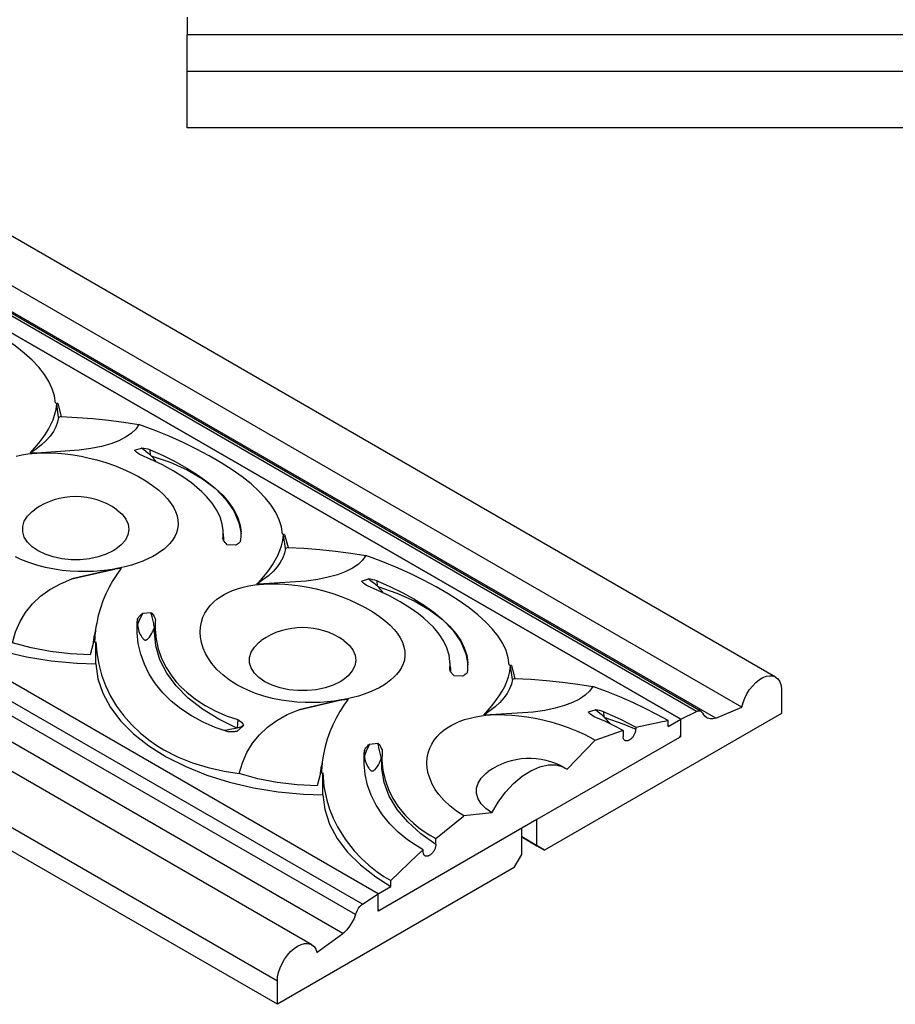
# Model space of a CAD drawing. Units: inches. Extents: x -129 to 256, y -225 to 11.
# Drawn here: x -6 to 117, y -225 to -87 of the extents above; entities that cross this region are included whole.
import ezdxf

# ---------------------------------------------------------------- set-up
doc = ezdxf.new("R2010")
doc.units = ezdxf.units.IN
doc.header["$MEASUREMENT"] = 0
doc.layers.add('8033-100', color=7, linetype='Continuous')

msp = doc.modelspace()

# ---------------------------------------------------------------- linework, layer by layer
at = {"layer": '8033-100', "linetype": 'Continuous'}
for p, q in [((17.254, -86.334), (17.254, -88.837)), ((99.762, -178.926), (-59.338, -87.071)), ((242.254, -88.837), (17.254, -88.837)), ((17.254, -93.982), (17.254, -88.837)), ((88.653, -183.744), (-70.446, -91.889)), ((89.33, -183.772), (-69.769, -91.917)), ((95.023, -183.155), (-64.076, -91.299)), ((86.448, -184.839), (-72.651, -92.984)), ((-72.651, -92.984), (86.448, -184.839)), ((86.448, -184.839), (-72.651, -92.984)), ((91.385, -184.71), (-67.714, -92.855)), ((242.254, -93.982), (17.254, -93.982)), ((17.254, -101.855), (17.254, -93.982)), ((242.254, -101.855), (17.254, -101.855)), ((44.021, -209.334), (-115.078, -117.479)), ((44.021, -209.334), (-115.078, -117.479)), ((44.021, -209.334), (-115.078, -117.479)), ((41.816, -210.785), (-117.283, -118.93)), ((40.854, -212.25), (-118.245, -120.395)), ((39.085, -214.905), (-120.014, -123.05)), ((34.708, -216.484), (-124.391, -124.629)), ((29.879, -221.581), (-129.22, -129.726)), ((29.879, -224.847), (-129.22, -132.992)), ((-0.92, -140.57), (-1.233, -140.522)), ((-1.062, -140.621), (-0.92, -140.57)), ((-0.796, -142.518), (-1.062, -140.621)), ((-0.92, -140.57), (-0.439, -142.383)), ((-0.439, -142.383), (-0.796, -142.518)), ((-3.902, -147.509), (-4.804, -147.519)), ((-3.866, -147.507), (-3.902, -147.509)), ((-3.844, -147.505), (-3.866, -147.507)), ((2.109, -147.118), (-3.844, -147.505)), ((9.861, -147.092), (10.83, -146.797)), ((12.092, -147.803), (12.047, -147.058)), ((12.164, -147.878), (12.092, -147.803)), ((22.324, -159.267), (22.269, -158.361)), ((30.9, -158.941), (30.586, -158.893)), ((30.758, -158.992), (30.9, -158.941)), ((31.024, -160.889), (30.758, -158.992)), ((30.9, -158.941), (31.381, -160.754)), ((24.009, -160.441), (22.861, -160.373)), ((31.381, -160.754), (31.024, -160.889)), ((7.056, -163.774), (1.081, -165.139)), ((1.081, -165.139), (7.034, -163.778)), ((7.034, -163.778), (7.056, -163.774)), ((7.056, -163.774), (7.092, -163.768)), ((7.092, -163.768), (7.994, -163.674)), ((33.929, -165.489), (27.975, -165.876)), ((41.681, -165.463), (42.65, -165.168)), ((43.911, -166.174), (43.866, -165.429)), ((27.918, -165.88), (27.016, -165.89)), ((27.954, -165.878), (27.918, -165.88)), ((27.975, -165.876), (27.954, -165.878)), ((43.984, -166.249), (43.911, -166.174)), ((11.001, -169.963), (12.149, -169.855)), ((10.238, -171.378), (10.288, -170.814)), ((10.288, -170.814), (10.245, -171.472)), ((12.753, -171.237), (12.693, -172.153)), ((12.777, -170.934), (12.753, -171.236)), ((4.483, -171.682), (4.257, -173.032)), ((12.693, -172.154), (12.714, -171.891)), ((4.11, -174.036), (3.629, -175.826)), ((4.252, -173.899), (4.11, -174.036)), ((4.11, -174.036), (4.423, -173.998)), ((4.113, -174.032), (4.257, -173.032)), ((4.423, -177.083), (4.423, -173.998)), ((54.143, -177.638), (54.089, -176.732)), ((62.72, -177.312), (62.406, -177.264)), ((62.577, -177.363), (62.72, -177.312)), ((62.844, -179.26), (62.577, -177.363)), ((62.72, -177.312), (63.201, -179.125)), ((55.829, -178.812), (54.68, -178.744)), ((63.201, -179.125), (62.844, -179.26)), ((100.59, -180.757), (100.59, -184.023)), ((38.876, -182.145), (32.901, -183.51)), ((32.901, -183.51), (38.854, -182.149)), ((38.854, -182.149), (38.876, -182.145)), ((38.876, -182.145), (38.912, -182.139)), ((38.912, -182.139), (39.813, -182.045)), ((73.5, -183.834), (74.47, -183.539)), ((91.385, -184.71), (95.023, -183.155)), ((24.326, -184.907), (24.25, -186.078)), ((59.737, -184.251), (58.836, -184.261)), ((59.773, -184.249), (59.737, -184.251)), ((59.795, -184.247), (59.773, -184.249)), ((65.749, -183.86), (59.795, -184.247)), ((100.59, -184.023), (67.356, -203.21)), ((75.731, -184.545), (75.686, -183.8)), ((75.804, -184.62), (75.731, -184.545)), ((84.68, -185.86), (86.448, -184.839)), ((84.68, -185.86), (84.68, -185.043)), ((86.448, -184.839), (88.653, -183.744)), ((86.448, -187.085), (86.448, -184.839)), ((86.448, -184.839), (86.448, -184.839)), ((86.448, -184.839), (86.448, -184.839)), ((86.448, -184.839), (86.448, -184.839)), ((86.448, -187.085), (86.448, -184.839)), ((25.073, -185.763), (24.18, -186.557)), ((24.25, -186.078), (24.211, -186.089)), ((25.149, -185.693), (25.073, -185.763)), ((78.367, -186.434), (78.366, -187.258)), ((80.134, -185.949), (80.134, -186.237)), ((86.271, -187.391), (66.295, -198.924)), ((86.271, -187.391), (66.295, -198.924)), ((74.434, -187.767), (70.51, -191.87)), ((86.271, -187.391), (86.448, -187.085)), ((86.448, -187.289), (86.271, -187.391)), ((86.359, -187.238), (86.448, -187.289)), ((86.448, -187.289), (86.448, -187.085)), ((42.058, -189.749), (42.108, -189.185)), ((42.108, -189.185), (42.065, -189.843)), ((42.82, -188.334), (43.969, -188.226)), ((36.303, -190.053), (36.077, -191.403)), ((44.573, -189.608), (44.513, -190.524)), ((44.514, -190.508), (44.534, -190.262)), ((44.597, -189.305), (44.573, -189.607)), ((35.933, -192.403), (36.077, -191.403)), ((35.929, -192.407), (35.449, -194.197)), ((36.072, -192.27), (35.929, -192.407)), ((35.929, -192.407), (36.243, -192.369)), ((36.243, -195.454), (36.243, -192.369)), ((59.96, -197.961), (56.036, -198.389)), ((66.295, -198.924), (64.174, -200.149)), ((66.295, -202.598), (66.295, -198.924)), ((64.174, -200.149), (44.198, -211.681)), ((64.174, -200.149), (44.198, -211.681)), ((64.174, -203.823), (64.174, -200.149)), ((52.104, -202.42), (52.102, -201.598)), ((64.174, -201.373), (66.295, -202.598)), ((67.356, -203.21), (64.174, -201.373)), ((66.295, -202.598), (67.356, -203.21)), ((50.335, -203.441), (50.335, -203.154)), ((63.113, -205.66), (64.174, -203.823)), ((63.113, -205.66), (29.879, -224.847)), ((44.021, -209.334), (45.789, -208.313)), ((45.789, -208.313), (45.789, -207.497)), ((41.816, -210.785), (44.021, -209.334)), ((44.021, -211.579), (44.021, -209.334)), ((44.021, -209.334), (44.021, -209.334)), ((44.021, -209.334), (44.021, -209.334)), ((44.021, -211.579), (44.021, -209.334)), ((44.021, -211.579), (44.198, -211.681)), ((44.198, -211.681), (44.021, -211.579)), ((44.021, -211.783), (44.021, -211.579)), ((44.198, -211.681), (44.021, -211.783)), ((35.446, -217.551), (39.085, -214.905)), ((29.879, -224.847), (29.879, -221.581))]:
    msp.add_line(p, q, dxfattribs=at)
for points in [[(-1.233, -140.522, 0), (-1.374, -139.497, 0), (-1.68, -138.483, 0), (-2.152, -137.471, 0), (-2.788, -136.462, 0), (-3.579, -135.463, 0), (-4.523, -134.469, 0), (-5.622, -133.475, 0), (-6.879, -132.476, 0), (-8.281, -131.483, 0), (-9.817, -130.501, 0), (-11.486, -129.53, 0), (-13.264, -128.583, 0), (-15.147, -127.664, 0), (-17.133, -126.775, 0), (-19.203, -125.927, 0), (-21.346, -125.13, 0)], [(-4.804, -147.519, 0), (-4.182, -146.842, 0), (-3.614, -146.17, 0), (-3.097, -145.5, 0), (-2.636, -144.835, 0), (-2.224, -144.161, 0), (-1.872, -143.494, 0), (-1.58, -142.828, 0), (-1.351, -142.167, 0), (-1.161, -141.391, 0), (-1.062, -140.621, 0)], [(-0.796, -142.518, 0), (-0.933, -143.181, 0), (-1.177, -143.836, 0), (-1.528, -144.483, 0), (-1.983, -145.119, 0), (-2.541, -145.742, 0), (-3.198, -146.351, 0), (-3.953, -146.944, 0), (-4.804, -147.519, 0)], [(-0.439, -142.383, 0), (1.793, -142.501, 0), (4.011, -142.673, 0), (6.21, -142.898, 0), (8.373, -143.175, 0), (10.474, -143.501, 0)], [(10.474, -143.501, 0), (10.022, -144.152, 0), (9.4, -144.748, 0), (8.607, -145.288, 0), (7.644, -145.772, 0), (6.51, -146.197, 0), (5.209, -146.563, 0), (3.741, -146.87, 0), (2.109, -147.118, 0)], [(30.586, -158.893, 0), (30.446, -157.868, 0), (30.14, -156.854, 0), (29.668, -155.842, 0), (29.032, -154.833, 0), (28.241, -153.834, 0), (27.297, -152.84, 0), (26.198, -151.846, 0), (24.94, -150.847, 0), (23.539, -149.854, 0), (22.003, -148.872, 0), (20.334, -147.901, 0), (18.556, -146.954, 0), (16.673, -146.035, 0), (14.687, -145.146, 0), (12.617, -144.298, 0), (10.474, -143.501, 0)], [(-6.736, -147.946, 0), (-5.932, -147.768, 0), (-5.106, -147.632, 0), (-4.508, -147.56, 0), (-3.902, -147.509, 0)], [(-3.844, -147.505, 0), (-2.868, -147.465, 0), (-1.879, -147.472, 0), (-0.886, -147.521, 0), (0.103, -147.61, 0), (1.246, -147.761, 0), (2.379, -147.959, 0), (3.494, -148.2, 0), (4.583, -148.479, 0), (5.824, -148.851, 0), (7.024, -149.269, 0), (8.174, -149.727, 0), (9.264, -150.22, 0), (10.39, -150.798, 0), (11.437, -151.413, 0), (12.394, -152.058, 0), (13.251, -152.728, 0), (13.875, -153.293, 0), (14.427, -153.875, 0), (14.903, -154.469, 0), (15.297, -155.074, 0), (15.604, -155.685, 0), (15.818, -156.301, 0), (15.938, -156.925, 0), (15.959, -157.551, 0), (15.876, -158.176, 0), (15.723, -158.692, 0), (15.491, -159.204, 0), (15.18, -159.71, 0), (14.79, -160.204, 0), (14.416, -160.591, 0), (13.987, -160.968, 0), (13.509, -161.333, 0), (12.983, -161.682, 0), (12.413, -162.012, 0), (11.731, -162.355, 0), (11, -162.673, 0), (10.229, -162.962, 0), (9.425, -163.221, 0), (8.666, -163.43, 0), (7.886, -163.612, 0), (7.092, -163.768, 0)], [(10.684, -147.759, 0), (10.498, -147.649, 0), (10.328, -147.534, 0), (10.171, -147.413, 0), (10.034, -147.289, 0), (9.941, -147.191, 0), (9.861, -147.092, 0)], [(22.269, -158.361, 0), (22.148, -157.476, 0), (21.843, -156.471, 0), (21.364, -155.477, 0), (20.732, -154.524, 0), (19.942, -153.584, 0), (19.311, -152.949, 0), (18.608, -152.322, 0), (17.838, -151.705, 0), (16.62, -150.841, 0), (15.276, -150.005, 0), (13.771, -149.18, 0), (12.155, -148.396, 0), (10.684, -147.759, 0)], [(12.092, -147.803, 0), (11.932, -147.675, 0), (11.773, -147.548, 0), (11.456, -147.296, 0), (11.139, -147.044, 0), (10.83, -146.797, 0)], [(12.047, -147.058, 0), (13.85, -147.856, 0), (15.553, -148.698, 0), (17.185, -149.603, 0), (18.684, -150.54, 0), (20.002, -151.476, 0), (21.175, -152.433, 0), (22.22, -153.435, 0), (23.094, -154.451, 0), (23.773, -155.449, 0), (24.283, -156.457, 0), (24.626, -157.503, 0), (24.785, -158.558, 0), (24.786, -158.573, 0)], [(12.164, -147.878, 0), (14.835, -148.784, 0), (17.254, -149.867, 0), (19.387, -151.111, 0), (21.201, -152.497, 0), (22.67, -154.005, 0), (23.771, -155.614, 0), (24.489, -157.298, 0), (24.791, -158.78, 0)], [(12.952, -148.782, 0), (12.907, -148.726, 0), (12.793, -148.586, 0), (12.646, -148.411, 0), (12.493, -148.234, 0), (12.332, -148.055, 0), (12.164, -147.878, 0)], [(6.87, -161.219, 0), (5.874, -161.702, 0), (4.748, -162.077, 0), (3.526, -162.334, 0), (2.245, -162.465, 0), (0.945, -162.465, 0), (-0.336, -162.334, 0), (-1.558, -162.077, 0), (-2.684, -161.702, 0), (-3.68, -161.219, 0), (-4.516, -160.644, 0), (-5.166, -159.994, 0), (-5.611, -159.289, 0), (-5.837, -158.549, 0), (-5.837, -157.798, 0), (-5.611, -157.059, 0), (-5.166, -156.354, 0), (-4.516, -155.703, 0), (-4.191, -155.455, 0)], [(7.381, -155.455, 0), (8.111, -156.077, 0), (8.643, -156.762, 0), (8.96, -157.49, 0), (9.054, -158.239, 0), (8.921, -158.985, 0), (8.566, -159.708, 0), (7.999, -160.383, 0), (7.237, -160.992, 0), (6.87, -161.219, 0)], [(-27.396, -158.712, 0), (-27.109, -160.79, 0), (-26.425, -162.837, 0), (-25.354, -164.828, 0), (-23.908, -166.738, 0), (-22.105, -168.545, 0), (-19.967, -170.225, 0), (-17.521, -171.759, 0), (-14.796, -173.127, 0), (-11.826, -174.313, 0), (-8.648, -175.302, 0), (-5.299, -176.083, 0), (-1.822, -176.644, 0), (1.742, -176.981, 0), (4.423, -177.083, 0)], [(22.861, -160.373, 0), (22.69, -160.215, 0), (22.543, -160.052, 0), (22.419, -159.881, 0), (22.321, -159.707, 0), (22.27, -159.583, 0), (22.233, -159.458, 0)], [(22.322, -159.246, 0), (22.324, -159.267, 0)], [(22.324, -159.267, 0), (22.336, -159.688, 0)], [(24.722, -159.907, 0), (24.641, -160.014, 0), (24.54, -160.116, 0), (24.417, -160.214, 0), (24.276, -160.307, 0), (24.148, -160.376, 0), (24.009, -160.441, 0)], [(27.016, -165.89, 0), (27.638, -165.213, 0), (28.206, -164.541, 0), (28.723, -163.871, 0), (29.184, -163.206, 0), (29.596, -162.532, 0), (29.948, -161.865, 0), (30.24, -161.199, 0), (30.469, -160.538, 0), (30.658, -159.762, 0), (30.758, -158.992, 0)], [(31.024, -160.889, 0), (30.887, -161.552, 0), (30.642, -162.207, 0), (30.292, -162.854, 0), (29.837, -163.49, 0), (29.279, -164.113, 0), (28.622, -164.722, 0), (27.867, -165.315, 0), (27.016, -165.89, 0)], [(31.381, -160.754, 0), (33.613, -160.872, 0), (35.831, -161.044, 0), (38.03, -161.269, 0), (40.193, -161.546, 0), (42.294, -161.872, 0)], [(7.034, -163.778, 0), (6.058, -163.928, 0), (5.069, -164.039, 0), (4.076, -164.111, 0), (3.087, -164.144, 0), (1.944, -164.133, 0), (0.811, -164.072, 0), (-0.304, -163.961, 0), (-1.393, -163.801, 0), (-2.634, -163.552, 0), (-3.834, -163.237, 0), (-4.984, -162.859, 0), (-6.074, -162.421, 0), (-6.858, -162.05, 0)], [(42.294, -161.872, 0), (41.842, -162.523, 0), (41.219, -163.119, 0), (40.427, -163.659, 0), (39.463, -164.143, 0), (38.33, -164.568, 0), (37.028, -164.934, 0), (35.56, -165.241, 0), (33.929, -165.489, 0)], [(62.406, -177.264, 0), (62.266, -176.239, 0), (61.96, -175.225, 0), (61.488, -174.213, 0), (60.852, -173.204, 0), (60.061, -172.205, 0), (59.116, -171.211, 0), (58.017, -170.217, 0), (56.76, -169.218, 0), (55.359, -168.225, 0), (53.823, -167.243, 0), (52.154, -166.272, 0), (50.375, -165.325, 0), (48.493, -164.406, 0), (46.506, -163.517, 0), (44.437, -162.669, 0), (42.294, -161.872, 0)], [(7.994, -163.674, 0), (7.372, -164.526, 0), (6.804, -165.408, 0), (6.287, -166.326, 0), (5.826, -167.269, 0), (5.414, -168.258, 0), (5.062, -169.268, 0), (4.77, -170.305, 0), (4.541, -171.358, 0), (4.483, -171.682, 0)], [(-7.284, -174.112, 0), (-6.832, -172.58, 0), (-6.21, -171.16, 0), (-5.417, -169.855, 0), (-4.454, -168.668, 0), (-3.32, -167.602, 0), (-2.019, -166.657, 0), (-0.551, -165.836, 0), (1.081, -165.139, 0)], [(42.504, -166.13, 0), (42.318, -166.02, 0), (42.147, -165.905, 0), (41.991, -165.784, 0), (41.853, -165.66, 0), (41.761, -165.562, 0), (41.681, -165.463, 0)], [(43.911, -166.174, 0), (43.752, -166.046, 0), (43.593, -165.919, 0), (43.276, -165.667, 0), (42.959, -165.415, 0), (42.65, -165.168, 0)], [(43.866, -165.429, 0), (45.67, -166.227, 0), (47.372, -167.069, 0), (49.004, -167.974, 0), (50.504, -168.911, 0), (51.822, -169.847, 0), (52.995, -170.804, 0), (54.04, -171.806, 0), (54.914, -172.822, 0), (55.593, -173.82, 0), (56.103, -174.828, 0), (56.446, -175.874, 0), (56.605, -176.929, 0), (56.606, -176.944, 0)], [(38.854, -182.149, 0), (37.878, -182.299, 0), (36.889, -182.41, 0), (35.896, -182.482, 0), (34.907, -182.515, 0), (33.764, -182.504, 0), (32.631, -182.443, 0), (31.516, -182.332, 0), (30.427, -182.172, 0), (29.186, -181.923, 0), (27.985, -181.608, 0), (26.835, -181.23, 0), (25.746, -180.792, 0), (24.962, -180.421, 0), (24.216, -180.018, 0), (23.184, -179.361, 0), (22.246, -178.638, 0), (21.411, -177.856, 0), (20.692, -177.025, 0), (20.205, -176.33, 0), (19.796, -175.607, 0), (19.47, -174.863, 0), (19.233, -174.104, 0), (19.09, -173.337, 0), (19.046, -172.628, 0), (19.088, -171.917, 0), (19.222, -171.213, 0), (19.449, -170.526, 0), (19.72, -169.958, 0), (20.063, -169.408, 0), (20.478, -168.883, 0), (20.963, -168.389, 0), (21.403, -168.019, 0), (21.889, -167.672, 0), (22.416, -167.352, 0), (22.981, -167.06, 0), (23.578, -166.799, 0), (24.312, -166.537, 0), (25.084, -166.317, 0), (25.888, -166.139, 0), (26.714, -166.003, 0), (27.312, -165.931, 0), (27.918, -165.88, 0)], [(27.975, -165.876, 0), (28.952, -165.836, 0), (29.941, -165.843, 0), (30.933, -165.892, 0), (31.922, -165.981, 0), (33.066, -166.132, 0), (34.199, -166.33, 0), (35.314, -166.571, 0), (36.403, -166.85, 0), (37.644, -167.222, 0), (38.844, -167.64, 0), (39.994, -168.098, 0), (41.084, -168.591, 0), (42.21, -169.169, 0), (43.256, -169.784, 0), (44.214, -170.429, 0), (45.071, -171.099, 0), (45.695, -171.664, 0), (46.247, -172.246, 0), (46.723, -172.84, 0), (47.117, -173.445, 0), (47.423, -174.056, 0), (47.638, -174.672, 0), (47.758, -175.296, 0), (47.779, -175.922, 0), (47.696, -176.547, 0), (47.542, -177.063, 0), (47.311, -177.575, 0), (47, -178.081, 0), (46.61, -178.575, 0), (46.235, -178.962, 0), (45.807, -179.339, 0), (45.328, -179.704, 0), (44.803, -180.053, 0), (44.233, -180.383, 0), (43.551, -180.726, 0), (42.82, -181.044, 0), (42.048, -181.333, 0), (41.245, -181.592, 0), (40.485, -181.801, 0), (39.706, -181.983, 0), (38.912, -182.139, 0)], [(54.089, -176.732, 0), (53.967, -175.847, 0), (53.663, -174.842, 0), (53.184, -173.848, 0), (52.552, -172.895, 0), (51.762, -171.955, 0), (51.131, -171.32, 0), (50.428, -170.693, 0), (49.658, -170.076, 0), (48.44, -169.212, 0), (47.095, -168.376, 0), (45.591, -167.551, 0), (43.975, -166.767, 0), (42.504, -166.13, 0)], [(43.984, -166.249, 0), (46.655, -167.155, 0), (49.074, -168.238, 0), (51.207, -169.482, 0), (53.021, -170.868, 0), (54.49, -172.376, 0), (55.591, -173.985, 0), (56.309, -175.669, 0), (56.611, -177.151, 0)], [(44.772, -167.153, 0), (44.727, -167.097, 0), (44.612, -166.957, 0), (44.466, -166.782, 0), (44.313, -166.605, 0), (44.152, -166.426, 0), (43.984, -166.249, 0)], [(12.149, -169.855, 0), (12.32, -170.029, 0), (12.467, -170.215, 0), (12.591, -170.415, 0), (12.688, -170.624, 0), (12.74, -170.777, 0), (12.777, -170.934, 0)], [(12.637, -171.998, 0), (12.608, -171.812, 0), (12.574, -171.624, 0), (12.537, -171.435, 0), (12.496, -171.244, 0), (12.404, -170.853, 0), (12.306, -170.463, 0), (12.227, -170.158, 0), (12.149, -169.855, 0)], [(11.001, -169.963, 0), (10.834, -170.29, 0), (10.673, -170.624, 0), (10.519, -170.969, 0), (10.447, -171.144, 0), (10.38, -171.32, 0), (10.277, -171.619, 0)], [(10.288, -170.814, 0), (10.369, -170.653, 0), (10.47, -170.495, 0), (10.592, -170.34, 0), (10.734, -170.189, 0), (10.862, -170.074, 0), (11.001, -169.963, 0)], [(12.753, -171.236, 0), (12.736, -172.27, 0), (12.862, -173.61, 0), (13.167, -174.977, 0), (13.646, -176.318, 0), (14.277, -177.582, 0), (15.067, -178.794, 0), (15.699, -179.59, 0), (16.402, -180.351, 0), (17.172, -181.075, 0), (18.39, -182.042, 0), (19.734, -182.917, 0), (21.239, -183.714, 0), (22.855, -184.403, 0), (24.326, -184.907, 0)], [(22.963, -186.614, 0), (21.16, -185.999, 0), (19.457, -185.265, 0), (17.825, -184.389, 0), (16.326, -183.397, 0), (15.007, -182.327, 0), (13.835, -181.162, 0), (12.79, -179.876, 0), (11.916, -178.515, 0), (11.236, -177.136, 0), (10.727, -175.713, 0), (10.384, -174.222, 0), (10.225, -172.716, 0), (10.219, -171.764, 0), (10.238, -171.378, 0)], [(10.277, -171.619, 0), (10.301, -171.854, 0), (10.342, -172.083, 0), (10.399, -172.312, 0), (10.469, -172.533, 0), (10.554, -172.752, 0), (10.651, -172.961, 0), (10.761, -173.165, 0), (10.885, -173.356, 0), (10.954, -173.449, 0), (11.03, -173.538, 0), (11.071, -173.58, 0), (11.115, -173.62, 0), (11.146, -173.646, 0), (11.18, -173.67, 0), (11.215, -173.692, 0), (11.235, -173.703, 0), (11.256, -173.713, 0), (11.278, -173.722, 0), (11.301, -173.729, 0), (11.319, -173.733, 0), (11.336, -173.737, 0), (11.349, -173.738, 0), (11.361, -173.74, 0), (11.373, -173.74, 0), (11.391, -173.74, 0), (11.409, -173.739, 0), (11.427, -173.736, 0), (11.445, -173.733, 0), (11.462, -173.728, 0), (11.478, -173.723, 0), (11.494, -173.717, 0), (11.518, -173.707, 0), (11.541, -173.696, 0), (11.581, -173.672, 0), (11.62, -173.646, 0), (11.656, -173.618, 0), (11.709, -173.572, 0), (11.759, -173.523, 0), (11.934, -173.322, 0), (12.092, -173.102, 0), (12.243, -172.862, 0), (12.382, -172.607, 0), (12.452, -172.461, 0), (12.519, -172.312, 0), (12.58, -172.157, 0), (12.637, -171.998, 0)], [(12.637, -171.998, 0), (12.657, -171.999, 0), (12.676, -171.994, 0), (12.684, -171.988, 0), (12.692, -171.979, 0), (12.696, -171.971, 0), (12.701, -171.96, 0), (12.705, -171.946, 0), (12.707, -171.939, 0)], [(24.211, -186.089, 0), (21.669, -184.861, 0), (19.379, -183.452, 0), (17.379, -181.884, 0), (15.702, -180.184, 0), (14.374, -178.378, 0), (13.417, -176.498, 0), (12.848, -174.572, 0), (12.674, -172.633, 0), (12.693, -172.154, 0)], [(4.423, -173.998, 0), (4.55, -175.554, 0), (4.824, -177.106, 0), (5.241, -178.64, 0), (5.801, -180.14, 0), (6.5, -181.594, 0), (7.343, -182.995, 0), (8.327, -184.337, 0), (9.444, -185.606, 0), (10.687, -186.791, 0), (12.05, -187.879, 0), (12.987, -188.524, 0), (13.969, -189.126, 0), (15.898, -190.119, 0), (17.969, -190.957, 0), (20.16, -191.638, 0), (22.445, -192.157, 0), (24.536, -192.483, 0)], [(38.69, -179.59, 0), (37.694, -180.073, 0), (36.568, -180.448, 0), (35.346, -180.705, 0), (34.065, -180.836, 0), (32.765, -180.836, 0), (31.484, -180.705, 0), (30.262, -180.448, 0), (29.136, -180.073, 0), (28.14, -179.59, 0), (27.304, -179.015, 0), (26.654, -178.365, 0), (26.209, -177.66, 0), (25.983, -176.92, 0), (25.983, -176.169, 0), (26.209, -175.43, 0), (26.654, -174.725, 0), (27.304, -174.074, 0), (27.629, -173.826, 0)], [(39.201, -173.826, 0), (39.931, -174.448, 0), (40.463, -175.133, 0), (40.78, -175.861, 0), (40.874, -176.61, 0), (40.741, -177.356, 0), (40.386, -178.079, 0), (39.819, -178.754, 0), (39.057, -179.363, 0), (38.69, -179.59, 0)], [(3.629, -175.826, 0), (0.827, -175.685, 0), (-1.941, -175.349, 0), (-4.652, -174.823, 0), (-7.284, -174.112, 0)], [(4.423, -177.083, 0), (4.711, -179.161, 0), (5.395, -181.208, 0), (6.466, -183.199, 0), (7.912, -185.109, 0), (9.715, -186.916, 0), (11.853, -188.596, 0), (14.299, -190.13, 0), (17.023, -191.498, 0), (19.993, -192.684, 0), (23.172, -193.673, 0), (26.521, -194.454, 0), (29.998, -195.015, 0), (33.562, -195.352, 0), (36.243, -195.454, 0)], [(54.68, -178.744, 0), (54.51, -178.586, 0), (54.362, -178.423, 0), (54.238, -178.252, 0), (54.141, -178.078, 0), (54.09, -177.954, 0), (54.053, -177.829, 0)], [(54.142, -177.617, 0), (54.143, -177.638, 0)], [(54.143, -177.638, 0), (54.156, -178.059, 0)], [(58.836, -184.261, 0), (59.457, -183.584, 0), (60.026, -182.912, 0), (60.543, -182.242, 0), (61.004, -181.577, 0), (61.416, -180.903, 0), (61.768, -180.236, 0), (62.06, -179.57, 0), (62.289, -178.909, 0), (62.478, -178.133, 0), (62.577, -177.363, 0)], [(56.542, -178.278, 0), (56.46, -178.385, 0), (56.36, -178.487, 0), (56.237, -178.585, 0), (56.095, -178.678, 0), (55.968, -178.747, 0), (55.829, -178.812, 0)], [(62.844, -179.26, 0), (62.707, -179.923, 0), (62.462, -180.578, 0), (62.112, -181.225, 0), (61.657, -181.861, 0), (61.099, -182.484, 0), (60.442, -183.093, 0), (59.686, -183.686, 0), (58.836, -184.261, 0)], [(63.201, -179.125, 0), (65.433, -179.243, 0), (67.651, -179.415, 0), (69.85, -179.64, 0), (72.012, -179.917, 0), (74.114, -180.243, 0)], [(95.023, -183.155, 0), (95.187, -182.523, 0), (95.43, -181.887, 0), (95.743, -181.267, 0), (96.118, -180.681, 0), (96.543, -180.146, 0), (97.005, -179.68, 0), (97.489, -179.296, 0), (97.982, -179.006, 0), (98.469, -178.819, 0), (98.933, -178.741, 0), (99.363, -178.773, 0), (99.743, -178.915, 0), (99.762, -178.926, 0)], [(99.762, -178.926, 0), (100.078, -179.179, 0), (100.325, -179.53, 0), (100.494, -179.967, 0), (100.579, -180.478, 0), (100.59, -180.757, 0)], [(74.114, -180.243, 0), (73.661, -180.894, 0), (73.039, -181.49, 0), (72.247, -182.03, 0), (71.283, -182.514, 0), (70.15, -182.939, 0), (68.848, -183.305, 0), (67.38, -183.612, 0), (65.749, -183.86, 0)], [(84.68, -185.043, 0), (83.119, -184.178, 0), (81.473, -183.334, 0), (79.741, -182.513, 0), (77.929, -181.719, 0), (76.051, -180.96, 0), (74.114, -180.243, 0)], [(39.813, -182.045, 0), (39.192, -182.897, 0), (38.624, -183.779, 0), (38.107, -184.697, 0), (37.646, -185.64, 0), (37.233, -186.629, 0), (36.882, -187.639, 0), (36.59, -188.676, 0), (36.361, -189.729, 0), (36.303, -190.053, 0)], [(24.536, -192.483, 0), (24.988, -190.951, 0), (25.61, -189.531, 0), (26.403, -188.226, 0), (27.366, -187.039, 0), (28.499, -185.973, 0), (29.801, -185.028, 0), (31.269, -184.207, 0), (32.901, -183.51, 0)], [(75.731, -184.545, 0), (75.572, -184.417, 0), (75.413, -184.29, 0), (75.096, -184.038, 0), (74.779, -183.786, 0), (74.47, -183.539, 0)], [(88.653, -183.744, 0), (88.875, -183.691, 0), (89.083, -183.69, 0), (89.269, -183.741, 0), (89.33, -183.772, 0)], [(24.326, -184.907, 0), (24.511, -185.019, 0), (24.682, -185.144, 0), (24.838, -185.284, 0), (24.976, -185.436, 0), (25.069, -185.562, 0), (25.149, -185.693, 0)], [(56.036, -198.389, 0), (55.004, -197.732, 0), (54.066, -197.009, 0), (53.231, -196.227, 0), (52.511, -195.396, 0), (52.025, -194.701, 0), (51.616, -193.978, 0), (51.29, -193.234, 0), (51.053, -192.475, 0), (50.91, -191.708, 0), (50.866, -190.999, 0), (50.908, -190.288, 0), (51.042, -189.584, 0), (51.269, -188.897, 0), (51.539, -188.329, 0), (51.883, -187.779, 0), (52.298, -187.254, 0), (52.782, -186.76, 0), (53.223, -186.39, 0), (53.709, -186.043, 0), (54.236, -185.723, 0), (54.801, -185.431, 0), (55.398, -185.17, 0), (56.131, -184.908, 0), (56.904, -184.688, 0), (57.708, -184.51, 0), (58.534, -184.374, 0), (59.132, -184.302, 0), (59.737, -184.251, 0)], [(59.795, -184.247, 0), (60.772, -184.207, 0), (61.76, -184.214, 0), (62.753, -184.263, 0), (63.742, -184.352, 0), (64.886, -184.503, 0), (66.019, -184.701, 0), (67.134, -184.942, 0), (68.222, -185.221, 0), (69.464, -185.593, 0), (70.664, -186.012, 0), (71.814, -186.469, 0), (72.904, -186.962, 0), (73.688, -187.356, 0), (74.434, -187.767, 0)], [(74.324, -184.501, 0), (74.138, -184.391, 0), (73.967, -184.276, 0), (73.811, -184.155, 0), (73.673, -184.031, 0), (73.581, -183.933, 0), (73.5, -183.834, 0)], [(78.367, -186.434, 0), (77.12, -185.773, 0), (75.795, -185.138, 0), (74.324, -184.501, 0)], [(75.686, -183.8, 0), (76.854, -184.307, 0), (77.985, -184.834, 0), (79.082, -185.383, 0), (80.134, -185.949, 0)], [(76.586, -185.517, 0), (76.583, -185.514, 0), (76.432, -185.328, 0), (76.285, -185.152, 0), (76.133, -184.976, 0), (75.971, -184.797, 0), (75.804, -184.62, 0)], [(75.804, -184.62, 0), (78.474, -185.526, 0), (80.134, -186.237, 0)], [(80.134, -185.949, 0), (83.9, -185.163, 0), (84.68, -185.043, 0)], [(89.33, -183.772, 0), (89.479, -183.891, 0), (89.594, -184.055, 0), (89.615, -184.098, 0)], [(90.124, -184.644, 0), (89.839, -184.417, 0), (89.617, -184.101, 0), (89.615, -184.098, 0)], [(91.385, -184.71, 0), (90.961, -184.803, 0), (90.567, -184.797, 0), (90.214, -184.691, 0), (90.124, -184.644, 0)], [(24.211, -186.089, 0), (23.993, -186.149, 0), (23.758, -186.207, 0), (23.505, -186.262, 0), (23.24, -186.313, 0), (22.866, -186.372, 0), (22.479, -186.421, 0), (22.416, -186.428, 0)], [(25.14, -185.702, 0), (25.032, -185.787, 0), (24.889, -185.871, 0), (24.717, -185.946, 0), (24.514, -186.013, 0), (24.387, -186.047, 0), (24.25, -186.078, 0)], [(74.434, -187.767, 0), (78.305, -186.453, 0), (78.367, -186.434, 0)], [(80.134, -186.237, 0), (80.134, -186.238, 0), (80.131, -186.326, 0), (80.121, -186.418, 0), (80.105, -186.511, 0), (80.083, -186.606, 0), (80.055, -186.703, 0), (80.021, -186.8, 0), (79.982, -186.896, 0), (79.938, -186.991, 0), (79.889, -187.085, 0), (79.835, -187.176, 0), (79.776, -187.264, 0), (79.715, -187.349, 0), (79.649, -187.429, 0), (79.581, -187.504, 0), (79.511, -187.574, 0), (79.439, -187.638, 0), (79.365, -187.695, 0), (79.291, -187.746, 0), (79.216, -187.789, 0), (79.142, -187.826, 0), (79.081, -187.85, 0), (79.02, -187.869, 0), (78.961, -187.882, 0), (78.892, -187.89, 0), (78.825, -187.891, 0), (78.761, -187.883, 0), (78.701, -187.868, 0), (78.656, -187.85, 0)], [(24.18, -186.557, 0), (24.029, -186.582, 0), (23.879, -186.602, 0), (23.727, -186.617, 0), (23.576, -186.628, 0), (23.421, -186.633, 0), (23.268, -186.632, 0), (23.115, -186.626, 0), (22.963, -186.614, 0)], [(78.656, -187.85, 0), (78.645, -187.844, 0), (78.593, -187.813, 0), (78.546, -187.774, 0), (78.503, -187.728, 0), (78.466, -187.675, 0), (78.435, -187.616, 0), (78.409, -187.55, 0), (78.389, -187.479, 0), (78.376, -187.409, 0), (78.368, -187.335, 0), (78.366, -187.258, 0)], [(42.82, -188.334, 0), (42.654, -188.661, 0), (42.493, -188.995, 0), (42.339, -189.34, 0), (42.267, -189.515, 0), (42.199, -189.691, 0), (42.097, -189.99, 0)], [(42.108, -189.185, 0), (42.189, -189.024, 0), (42.29, -188.866, 0), (42.412, -188.711, 0), (42.554, -188.56, 0), (42.681, -188.445, 0), (42.82, -188.334, 0)], [(43.969, -188.226, 0), (44.14, -188.4, 0), (44.287, -188.586, 0), (44.411, -188.786, 0), (44.508, -188.995, 0), (44.56, -189.148, 0), (44.597, -189.305, 0)], [(44.456, -190.369, 0), (44.427, -190.183, 0), (44.394, -189.995, 0), (44.357, -189.806, 0), (44.316, -189.615, 0), (44.224, -189.224, 0), (44.126, -188.834, 0), (44.047, -188.529, 0), (43.969, -188.226, 0)], [(50.335, -203.154, 0), (49.207, -202.492, 0), (48.146, -201.768, 0), (46.827, -200.698, 0), (45.655, -199.533, 0), (44.61, -198.247, 0), (43.736, -196.886, 0), (43.056, -195.507, 0), (42.547, -194.084, 0), (42.204, -192.593, 0), (42.044, -191.087, 0), (42.039, -190.135, 0), (42.058, -189.749, 0)], [(42.097, -189.99, 0), (42.121, -190.225, 0), (42.162, -190.454, 0), (42.219, -190.683, 0), (42.289, -190.904, 0), (42.374, -191.123, 0), (42.47, -191.332, 0), (42.581, -191.536, 0), (42.704, -191.727, 0), (42.774, -191.82, 0), (42.85, -191.909, 0), (42.891, -191.951, 0), (42.935, -191.991, 0), (42.966, -192.017, 0), (42.999, -192.041, 0), (43.035, -192.063, 0), (43.055, -192.074, 0), (43.076, -192.084, 0), (43.098, -192.093, 0), (43.121, -192.1, 0), (43.138, -192.104, 0), (43.156, -192.108, 0), (43.168, -192.109, 0), (43.181, -192.111, 0), (43.193, -192.111, 0), (43.211, -192.111, 0), (43.229, -192.11, 0), (43.247, -192.107, 0), (43.265, -192.104, 0), (43.282, -192.099, 0), (43.298, -192.094, 0), (43.314, -192.088, 0), (43.338, -192.078, 0), (43.36, -192.067, 0), (43.401, -192.043, 0), (43.44, -192.017, 0), (43.476, -191.989, 0), (43.529, -191.943, 0), (43.579, -191.894, 0), (43.754, -191.693, 0), (43.912, -191.473, 0), (44.062, -191.233, 0), (44.201, -190.978, 0), (44.272, -190.832, 0), (44.338, -190.683, 0), (44.4, -190.528, 0), (44.456, -190.369, 0)], [(44.456, -190.369, 0), (44.477, -190.37, 0), (44.495, -190.365, 0), (44.504, -190.359, 0), (44.511, -190.35, 0), (44.516, -190.342, 0), (44.521, -190.331, 0), (44.525, -190.317, 0), (44.527, -190.31, 0)], [(52.104, -202.42, 0), (49.981, -200.914, 0), (48.168, -199.265, 0), (46.694, -197.499, 0), (45.583, -195.646, 0), (44.853, -193.735, 0), (44.517, -191.797, 0), (44.513, -190.524, 0)], [(44.573, -189.607, 0), (44.555, -190.636, 0), (44.682, -191.981, 0), (44.985, -193.343, 0), (45.466, -194.689, 0), (46.095, -195.949, 0), (46.887, -197.165, 0), (47.857, -198.342, 0), (48.405, -198.905, 0), (48.991, -199.446, 0), (49.697, -200.029, 0), (50.451, -200.583, 0), (51.254, -201.107, 0), (52.102, -201.598, 0)], [(59.96, -197.961, 0), (60.857, -196.468, 0), (61.888, -195.093, 0), (63.021, -193.877, 0), (64.221, -192.858, 0), (65.451, -192.067, 0), (66.675, -191.528, 0), (67.855, -191.257, 0), (68.956, -191.262, 0), (69.944, -191.543, 0), (70.235, -191.693, 0)], [(70.235, -191.693, 0), (70.51, -191.87, 0)], [(35.449, -194.197, 0), (32.647, -194.056, 0), (29.878, -193.72, 0), (27.167, -193.194, 0), (24.536, -192.483, 0)], [(36.243, -192.369, 0), (36.42, -194.291, 0), (36.817, -196.194, 0), (37.217, -197.478, 0), (37.718, -198.738, 0), (38.32, -199.965, 0), (39.378, -201.686, 0), (40.642, -203.305, 0), (41.628, -204.35, 0), (42.705, -205.334, 0), (43.869, -206.25, 0), (44.806, -206.895, 0), (45.789, -207.497, 0)], [(59.96, -197.961, 0), (59.124, -197.386, 0), (58.474, -196.736, 0), (58.029, -196.031, 0), (57.803, -195.291, 0), (57.803, -194.54, 0), (58.029, -193.801, 0), (58.474, -193.096, 0), (59.124, -192.445, 0), (59.448, -192.197, 0)], [(36.243, -195.454, 0), (36.531, -197.532, 0), (37.215, -199.579, 0), (38.286, -201.57, 0), (39.732, -203.48, 0), (41.535, -205.287, 0), (43.672, -206.967, 0), (45.789, -208.313, 0)], [(52.102, -201.598, 0), (55.972, -198.438, 0), (56.036, -198.389, 0)], [(52.104, -202.42, 0), (52.101, -202.509, 0), (52.091, -202.602, 0), (52.075, -202.697, 0), (52.053, -202.792, 0), (52.025, -202.889, 0), (51.991, -202.985, 0), (51.952, -203.082, 0), (51.908, -203.176, 0), (51.859, -203.27, 0), (51.805, -203.361, 0), (51.747, -203.448, 0), (51.686, -203.532, 0), (51.621, -203.612, 0), (51.553, -203.687, 0), (51.483, -203.756, 0), (51.411, -203.819, 0), (51.338, -203.876, 0), (51.264, -203.927, 0), (51.19, -203.971, 0), (51.116, -204.006, 0), (51.042, -204.035, 0), (50.97, -204.056, 0), (50.9, -204.069, 0), (50.843, -204.073, 0), (50.788, -204.072, 0), (50.736, -204.065, 0), (50.675, -204.05, 0), (50.618, -204.026, 0), (50.583, -204.007, 0)], [(45.789, -207.497, 0), (49.536, -203.881, 0), (50.335, -203.154, 0)], [(50.583, -204.007, 0), (50.565, -203.995, 0), (50.518, -203.957, 0), (50.475, -203.911, 0), (50.437, -203.857, 0), (50.405, -203.798, 0), (50.379, -203.732, 0), (50.36, -203.666, 0), (50.347, -203.595, 0), (50.338, -203.52, 0), (50.335, -203.441, 0)], [(40.854, -212.25, 0), (40.962, -211.952, 0), (41.103, -211.659, 0), (41.275, -211.38, 0), (41.47, -211.124, 0), (41.685, -210.9, 0), (41.816, -210.785, 0)], [(40.854, -212.25, 0), (40.633, -212.822, 0), (40.348, -213.378, 0), (40.009, -213.904, 0), (39.626, -214.382, 0), (39.21, -214.798, 0), (39.085, -214.905, 0)], [(29.879, -221.581, 0), (29.922, -220.989, 0), (30.05, -220.366, 0), (30.258, -219.73, 0), (30.541, -219.1, 0), (30.89, -218.496, 0), (31.293, -217.936, 0), (31.74, -217.438, 0), (32.217, -217.016, 0), (32.708, -216.682, 0), (33.199, -216.448, 0), (33.675, -216.321, 0), (34.122, -216.303, 0), (34.526, -216.397, 0), (34.708, -216.484, 0)], [(34.708, -216.484, 0), (35.025, -216.737, 0), (35.271, -217.088, 0), (35.44, -217.526, 0), (35.446, -217.551, 0)]]:
    msp.add_polyline3d(points, dxfattribs=at)
for centre, radius, start, end in [((9.827, -154.439), 7.708, 73.26256, 82.52226), ((1.595, -163.611), 10, 54.64676, 125.35324), ((16.271, -158.714), 6.008, 352.8924, 3.36818), ((18.588, -158.942), 6.209, 351.05787, 3.40893), ((41.647, -172.81), 7.708, 73.26256, 82.52226), ((22.265, -174.658), 18.029, 170.49949, 177.58775), ((33.415, -181.982), 10, 54.64676, 125.35324), ((48.091, -177.085), 6.008, 352.8924, 3.36818), ((50.408, -177.313), 6.209, 351.05787, 3.40893), ((73.467, -191.181), 7.708, 73.26256, 82.52226), ((54.085, -193.029), 18.029, 170.49949, 177.58775), ((65.235, -200.353), 10, 60.00024, 125.35324)]:
    msp.add_arc(centre, radius, start, end, dxfattribs=at)

doc.saveas('drawing.dxf')
